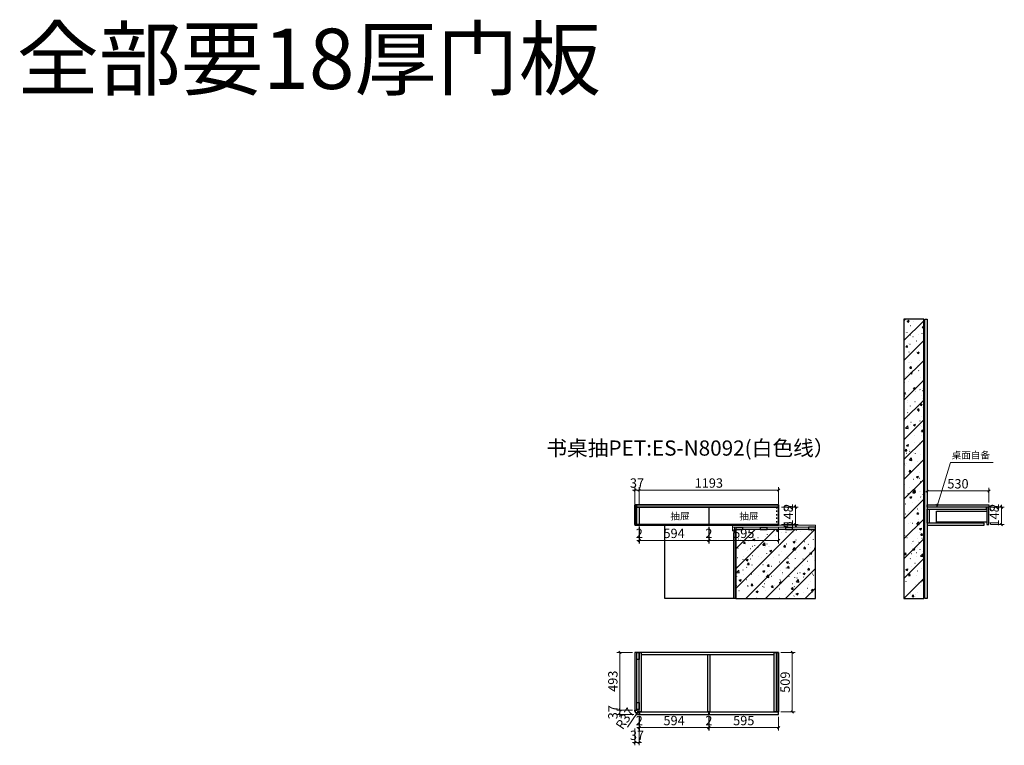
# Model space of a CAD drawing. Units: millimetres. Extents: x 91842 to 133800, y -73995 to -37962.
# Drawn here: x 122552 to 130981, y -73034 to -66825 of the extents above; entities that cross this region are included whole.
import ezdxf

# ---------------------------------------------------------------- set-up
doc = ezdxf.new("R2010")
doc.units = ezdxf.units.MM
doc.header["$PDMODE"] = 3
doc.linetypes.add('$0$ACAD_ISO03W100', pattern=[30, 12, -18])
doc.styles.add('宋体', font='txt', dxfattribs={"height": 100})
doc.styles.add('帝森标注0.5', font='txt', dxfattribs={"width": 0.5})
doc.dimstyles.new('帝森标注', dxfattribs={"dimscale": 20, "dimtxt": 4, "dimasz": 1, "dimexe": 1.25, "dimexo": 1, "dimgap": 0.5, "dimtad": 1, "dimdec": 0, "dimdsep": 46, "dimtxsty": '帝森标注0.5', "dimblk": 'OBLIQUE', "dimcen": 2.5, "dimclrd": 3, "dimclre": 3, "dimclrt": 1, "dimadec": 0, "dimazin": 0, "dimtfac": 1, "dimtdec": 0, "dimtix": 1, "dimtmove": 1, "dimatfit": 2, "dimldrblk": 'CCD_Leader_Arrow', "dimfxl": 6, "dimfxlon": 1, "dimlwd": 5, "dimlwe": 5, "dimarcsym": 0})

# ---------------------------------------------------------------- blocks, each defined once
blk = doc.blocks.new('_OBLIQUE')
at = {"color": 0}
blk.add_line((-0.5, -0.5), (0.5, 0.5), dxfattribs=at)
blk = doc.blocks.new('*D76')
at = {"color": 3, "lineweight": 5, "transparency": 16777216}
for p, q in [((130319.7, -70957.6), (130319.7, -70831.8)), ((130319.7, -70856.8), (130849.7, -70856.8)), ((130849.7, -70957.6), (130849.7, -70831.8))]:
    blk.add_line(p, q, dxfattribs=at)
at = {"layer": 'Defpoints', "color": 0, "transparency": 16777216}
for p in [(130849.7, -70856.8), (130319.7, -70977.6), (130849.7, -70977.6)]:
    blk.add_point(p, dxfattribs=at)
at = {"color": 3, "lineweight": 5, "transparency": 16777216, "xscale": 20, "yscale": 20, "zscale": 20, "rotation": 180}
blk.add_blockref('_OBLIQUE', (130319.7, -70856.8), dxfattribs=at)
at = {"color": 3, "lineweight": 5, "transparency": 16777216, "xscale": 20, "yscale": 20, "zscale": 20}
blk.add_blockref('_OBLIQUE', (130849.7, -70856.8), dxfattribs=at)
at = {"color": 1, "transparency": 16777216, "insert": (130584.7, -70806.8), "char_height": 80, "attachment_point": 5, "style": '帝森标注0.5'}
blk.add_mtext('530', dxfattribs=at)
blk = doc.blocks.new('CCD_Leader_Arrow')
at = {"color": 2, "linetype": 'ByBlock'}
blk.add_line((0, 0), (-1, 0), dxfattribs=at)
for points in [[(-0.86, 0.67), (-0.6, 0.85), (-0.24, 0), (0, 0)], [(-0.86, -0.67), (-0.6, -0.85), (-0.24, 0), (0, 0)]]:
    blk.add_solid(points, dxfattribs=at)
blk = doc.blocks.new('*D77')
at = {"color": 3, "lineweight": 5, "transparency": 16777216}
for p, q in [((130869.7, -70995.6), (130981.4, -70995.6)), ((130869.7, -70997.6), (130981.4, -70997.6)), ((130956.4, -70995.6), (130956.4, -70975.6)), ((130956.4, -70995.6), (130956.4, -70997.6)), ((130956.4, -70997.6), (130956.4, -71017.6))]:
    blk.add_line(p, q, dxfattribs=at)
at = {"layer": 'Defpoints', "color": 0, "transparency": 16777216}
for p in [(130849.7, -70995.6), (130849.7, -70997.6), (130956.4, -70997.6)]:
    blk.add_point(p, dxfattribs=at)
at = {"color": 3, "lineweight": 5, "transparency": 16777216, "xscale": 20, "yscale": 20, "zscale": 20}
for p, rotation in [((130956.4, -70995.6), 270), ((130956.4, -70997.6), 90)]:
    blk.add_blockref('_OBLIQUE', p, dxfattribs=dict(at, rotation=rotation))
at = {"color": 1, "transparency": 16777216, "insert": (130906.4, -70996.6), "char_height": 80, "attachment_point": 5, "rotation": 90, "style": '帝森标注0.5'}
blk.add_mtext('2', dxfattribs=at)
blk = doc.blocks.new('*D78')
at = {"color": 3, "lineweight": 5, "transparency": 16777216}
for p, q in [((130869.7, -70997.6), (130981.4, -70997.6)), ((130956.4, -70997.6), (130956.4, -71145.6)), ((130869.7, -71145.6), (130981.4, -71145.6))]:
    blk.add_line(p, q, dxfattribs=at)
at = {"layer": 'Defpoints', "color": 0, "transparency": 16777216}
for p in [(130849.7, -70997.6), (130849.7, -71145.6), (130956.4, -71145.6)]:
    blk.add_point(p, dxfattribs=at)
at = {"color": 3, "lineweight": 5, "transparency": 16777216, "xscale": 20, "yscale": 20, "zscale": 20}
for p, rotation in [((130956.4, -70997.6), 90), ((130956.4, -71145.6), 270)]:
    blk.add_blockref('_OBLIQUE', p, dxfattribs=dict(at, rotation=rotation))
at = {"color": 1, "transparency": 16777216, "insert": (130906.4, -71071.6), "char_height": 80, "attachment_point": 5, "rotation": 90, "style": '帝森标注0.5'}
blk.add_mtext('148', dxfattribs=at)
blk = doc.blocks.new('*D79')
at = {"color": 3, "lineweight": 5, "transparency": 16777216}
for p, q in [((127798.5, -72239.8), (127665.7, -72239.8)), ((127690.7, -72239.8), (127690.7, -72732.8)), ((127798.5, -72732.8), (127665.7, -72732.8))]:
    blk.add_line(p, q, dxfattribs=at)
at = {"layer": 'Defpoints', "color": 0, "transparency": 16777216}
for p in [(127818.5, -72239.8), (127690.7, -72732.8), (127818.5, -72732.8)]:
    blk.add_point(p, dxfattribs=at)
at = {"color": 3, "lineweight": 5, "transparency": 16777216, "xscale": 20, "yscale": 20, "zscale": 20}
for p, rotation in [((127690.7, -72239.8), 90), ((127690.7, -72732.8), 270)]:
    blk.add_blockref('_OBLIQUE', p, dxfattribs=dict(at, rotation=rotation))
at = {"color": 1, "transparency": 16777216, "insert": (127640.7, -72486.3), "char_height": 80, "attachment_point": 5, "rotation": 90, "style": '帝森标注0.5'}
blk.add_mtext('493', dxfattribs=at)
blk = doc.blocks.new('*D80')
at = {"color": 3, "lineweight": 5, "transparency": 16777216}
for p, q in [((127798.5, -72732.8), (127665.7, -72732.8)), ((127690.7, -72732.8), (127690.7, -72712.8)), ((127690.7, -72732.8), (127690.7, -72769.8)), ((127810.7, -72769.8), (127665.7, -72769.8)), ((127690.7, -72769.8), (127690.7, -72789.8))]:
    blk.add_line(p, q, dxfattribs=at)
at = {"layer": 'Defpoints', "color": 0, "transparency": 16777216}
for p in [(127818.5, -72732.8), (127690.7, -72769.8), (127855.5, -72769.8)]:
    blk.add_point(p, dxfattribs=at)
at = {"color": 3, "lineweight": 5, "transparency": 16777216, "xscale": 20, "yscale": 20, "zscale": 20}
for p, rotation in [((127690.7, -72732.8), 270), ((127690.7, -72769.8), 90)]:
    blk.add_blockref('_OBLIQUE', p, dxfattribs=dict(at, rotation=rotation))
at = {"color": 1, "transparency": 16777216, "insert": (127640.7, -72751.3), "char_height": 80, "attachment_point": 5, "rotation": 90, "style": '帝森标注0.5'}
blk.add_mtext('37', dxfattribs=at)
blk = doc.blocks.new('*D81')
at = {"color": 3, "lineweight": 5, "transparency": 16777216}
for p, q in [((127855.5, -72789.8), (127855.5, -72908.2)), ((127857.5, -72789.8), (127857.5, -72908.2)), ((127855.5, -72883.2), (127835.5, -72883.2)), ((127855.5, -72883.2), (127857.5, -72883.2)), ((127857.5, -72883.2), (127877.5, -72883.2))]:
    blk.add_line(p, q, dxfattribs=at)
at = {"layer": 'Defpoints', "color": 0, "transparency": 16777216}
for p in [(127855.5, -72769.8), (127857.5, -72769.8), (127857.5, -72883.2)]:
    blk.add_point(p, dxfattribs=at)
at = {"color": 3, "lineweight": 5, "transparency": 16777216, "xscale": 20, "yscale": 20, "zscale": 20}
blk.add_blockref('_OBLIQUE', (127855.5, -72883.2), dxfattribs=at)
at = {"color": 3, "lineweight": 5, "transparency": 16777216, "xscale": 20, "yscale": 20, "zscale": 20, "rotation": 180}
blk.add_blockref('_OBLIQUE', (127857.5, -72883.2), dxfattribs=at)
at = {"color": 1, "transparency": 16777216, "insert": (127856.5, -72833.2), "char_height": 80, "attachment_point": 5, "style": '帝森标注0.5'}
blk.add_mtext('2', dxfattribs=at)
blk = doc.blocks.new('*D82')
at = {"color": 3, "lineweight": 5, "transparency": 16777216}
for p, q in [((127857.5, -72789.8), (127857.5, -72908.2)), ((128451.5, -72789.8), (128451.5, -72908.2)), ((127857.5, -72883.2), (128451.5, -72883.2))]:
    blk.add_line(p, q, dxfattribs=at)
at = {"layer": 'Defpoints', "color": 0, "transparency": 16777216}
for p in [(127857.5, -72769.8), (128451.5, -72769.8), (128451.5, -72883.2)]:
    blk.add_point(p, dxfattribs=at)
at = {"color": 3, "lineweight": 5, "transparency": 16777216, "xscale": 20, "yscale": 20, "zscale": 20, "rotation": 180}
blk.add_blockref('_OBLIQUE', (127857.5, -72883.2), dxfattribs=at)
at = {"color": 3, "lineweight": 5, "transparency": 16777216, "xscale": 20, "yscale": 20, "zscale": 20}
blk.add_blockref('_OBLIQUE', (128451.5, -72883.2), dxfattribs=at)
at = {"color": 1, "transparency": 16777216, "insert": (128154.5, -72833.2), "char_height": 80, "attachment_point": 5, "style": '帝森标注0.5'}
blk.add_mtext('594', dxfattribs=at)
blk = doc.blocks.new('*D83')
at = {"color": 3, "lineweight": 5, "transparency": 16777216}
for p, q in [((128451.5, -72789.8), (128451.5, -72908.2)), ((128453.5, -72789.8), (128453.5, -72908.2)), ((128451.5, -72883.2), (128431.5, -72883.2)), ((128451.5, -72883.2), (128453.5, -72883.2)), ((128453.5, -72883.2), (128473.5, -72883.2))]:
    blk.add_line(p, q, dxfattribs=at)
at = {"layer": 'Defpoints', "color": 0, "transparency": 16777216}
for p in [(128451.5, -72769.8), (128453.5, -72769.8), (128453.5, -72883.2)]:
    blk.add_point(p, dxfattribs=at)
at = {"color": 3, "lineweight": 5, "transparency": 16777216, "xscale": 20, "yscale": 20, "zscale": 20}
blk.add_blockref('_OBLIQUE', (128451.5, -72883.2), dxfattribs=at)
at = {"color": 3, "lineweight": 5, "transparency": 16777216, "xscale": 20, "yscale": 20, "zscale": 20, "rotation": 180}
blk.add_blockref('_OBLIQUE', (128453.5, -72883.2), dxfattribs=at)
at = {"color": 1, "transparency": 16777216, "insert": (128452.5, -72833.2), "char_height": 80, "attachment_point": 5, "style": '帝森标注0.5'}
blk.add_mtext('2', dxfattribs=at)
blk = doc.blocks.new('*D84')
at = {"color": 3, "lineweight": 5, "transparency": 16777216}
for p, q in [((128453.5, -72789.8), (128453.5, -72908.2)), ((129048.5, -72789.8), (129048.5, -72908.2)), ((128453.5, -72883.2), (129048.5, -72883.2))]:
    blk.add_line(p, q, dxfattribs=at)
at = {"layer": 'Defpoints', "color": 0, "transparency": 16777216}
for p in [(128453.5, -72769.8), (129048.5, -72769.8), (129048.5, -72883.2)]:
    blk.add_point(p, dxfattribs=at)
at = {"color": 3, "lineweight": 5, "transparency": 16777216, "xscale": 20, "yscale": 20, "zscale": 20, "rotation": 180}
blk.add_blockref('_OBLIQUE', (128453.5, -72883.2), dxfattribs=at)
at = {"color": 3, "lineweight": 5, "transparency": 16777216, "xscale": 20, "yscale": 20, "zscale": 20}
blk.add_blockref('_OBLIQUE', (129048.5, -72883.2), dxfattribs=at)
at = {"color": 1, "transparency": 16777216, "insert": (128751, -72833.2), "char_height": 80, "attachment_point": 5, "style": '帝森标注0.5'}
blk.add_mtext('595', dxfattribs=at)
blk = doc.blocks.new('*D85')
at = {"color": 3, "lineweight": 5, "transparency": 16777216}
for p, q in [((127818.5, -72889.5), (127818.5, -73034.5)), ((127855.5, -72889.5), (127855.5, -73034.5)), ((127818.5, -73009.5), (127798.5, -73009.5)), ((127818.5, -73009.5), (127855.5, -73009.5)), ((127855.5, -73009.5), (127875.5, -73009.5))]:
    blk.add_line(p, q, dxfattribs=at)
at = {"layer": 'Defpoints', "color": 0, "transparency": 16777216}
for p in [(127818.5, -72732.8), (127855.5, -72751.8), (127855.5, -73009.5)]:
    blk.add_point(p, dxfattribs=at)
at = {"color": 3, "lineweight": 5, "transparency": 16777216, "xscale": 20, "yscale": 20, "zscale": 20}
blk.add_blockref('_OBLIQUE', (127818.5, -73009.5), dxfattribs=at)
at = {"color": 3, "lineweight": 5, "transparency": 16777216, "xscale": 20, "yscale": 20, "zscale": 20, "rotation": 180}
blk.add_blockref('_OBLIQUE', (127855.5, -73009.5), dxfattribs=at)
at = {"color": 1, "transparency": 16777216, "insert": (127837, -72959.5), "char_height": 80, "attachment_point": 5, "style": '帝森标注0.5'}
blk.add_mtext('37', dxfattribs=at)
blk = doc.blocks.new('*D86')
at = {"color": 3, "lineweight": 5, "transparency": 16777216}
for p, q in [((129068.5, -72239.8), (129190.7, -72239.8)), ((129165.7, -72239.8), (129165.7, -72748.8)), ((129068.5, -72748.8), (129190.7, -72748.8))]:
    blk.add_line(p, q, dxfattribs=at)
at = {"layer": 'Defpoints', "color": 0, "transparency": 16777216}
for p in [(129048.5, -72239.8), (129048.5, -72748.8), (129165.7, -72748.8)]:
    blk.add_point(p, dxfattribs=at)
at = {"color": 3, "lineweight": 5, "transparency": 16777216, "xscale": 20, "yscale": 20, "zscale": 20}
for p, rotation in [((129165.7, -72239.8), 90), ((129165.7, -72748.8), 270)]:
    blk.add_blockref('_OBLIQUE', p, dxfattribs=dict(at, rotation=rotation))
at = {"color": 1, "transparency": 16777216, "insert": (129115.7, -72494.3), "char_height": 80, "attachment_point": 5, "rotation": 90, "style": '帝森标注0.5'}
blk.add_mtext('509', dxfattribs=at)
blk = doc.blocks.new('*D87')
at = {"color": 3, "lineweight": 5, "transparency": 16777216}
for p, q in [((127855.5, -71161.2), (127855.5, -71306.2)), ((127857.5, -71161.2), (127857.5, -71306.2)), ((127855.5, -71281.2), (127835.5, -71281.2)), ((127855.5, -71281.2), (127857.5, -71281.2)), ((127857.5, -71281.2), (127877.5, -71281.2))]:
    blk.add_line(p, q, dxfattribs=at)
at = {"layer": 'Defpoints', "color": 0, "transparency": 16777216}
for p in [(127855.5, -70999.3), (127857.5, -70999.3), (127857.5, -71281.2)]:
    blk.add_point(p, dxfattribs=at)
at = {"color": 3, "lineweight": 5, "transparency": 16777216, "xscale": 20, "yscale": 20, "zscale": 20}
blk.add_blockref('_OBLIQUE', (127855.5, -71281.2), dxfattribs=at)
at = {"color": 3, "lineweight": 5, "transparency": 16777216, "xscale": 20, "yscale": 20, "zscale": 20, "rotation": 180}
blk.add_blockref('_OBLIQUE', (127857.5, -71281.2), dxfattribs=at)
at = {"color": 1, "transparency": 16777216, "insert": (127856.5, -71231.2), "char_height": 80, "attachment_point": 5, "style": '帝森标注0.5'}
blk.add_mtext('2', dxfattribs=at)
blk = doc.blocks.new('*D88')
at = {"color": 3, "lineweight": 5, "transparency": 16777216}
for p, q in [((127857.5, -71161.2), (127857.5, -71306.2)), ((128451.5, -71165.6), (128451.5, -71306.2)), ((127857.5, -71281.2), (128451.5, -71281.2))]:
    blk.add_line(p, q, dxfattribs=at)
at = {"layer": 'Defpoints', "color": 0, "transparency": 16777216}
for p in [(127857.5, -70999.3), (128451.5, -71145.6), (128451.5, -71281.2)]:
    blk.add_point(p, dxfattribs=at)
at = {"color": 3, "lineweight": 5, "transparency": 16777216, "xscale": 20, "yscale": 20, "zscale": 20, "rotation": 180}
blk.add_blockref('_OBLIQUE', (127857.5, -71281.2), dxfattribs=at)
at = {"color": 3, "lineweight": 5, "transparency": 16777216, "xscale": 20, "yscale": 20, "zscale": 20}
blk.add_blockref('_OBLIQUE', (128451.5, -71281.2), dxfattribs=at)
at = {"color": 1, "transparency": 16777216, "insert": (128154.5, -71231.2), "char_height": 80, "attachment_point": 5, "style": '帝森标注0.5'}
blk.add_mtext('594', dxfattribs=at)
blk = doc.blocks.new('*D89')
at = {"color": 3, "lineweight": 5, "transparency": 16777216}
for p, q in [((128451.5, -71165.6), (128451.5, -71306.2)), ((128453.5, -71165.6), (128453.5, -71306.2)), ((128451.5, -71281.2), (128431.5, -71281.2)), ((128451.5, -71281.2), (128453.5, -71281.2)), ((128453.5, -71281.2), (128473.5, -71281.2))]:
    blk.add_line(p, q, dxfattribs=at)
at = {"layer": 'Defpoints', "color": 0, "transparency": 16777216}
for p in [(128451.5, -71145.6), (128453.5, -71145.6), (128453.5, -71281.2)]:
    blk.add_point(p, dxfattribs=at)
at = {"color": 3, "lineweight": 5, "transparency": 16777216, "xscale": 20, "yscale": 20, "zscale": 20}
blk.add_blockref('_OBLIQUE', (128451.5, -71281.2), dxfattribs=at)
at = {"color": 3, "lineweight": 5, "transparency": 16777216, "xscale": 20, "yscale": 20, "zscale": 20, "rotation": 180}
blk.add_blockref('_OBLIQUE', (128453.5, -71281.2), dxfattribs=at)
at = {"color": 1, "transparency": 16777216, "insert": (128452.5, -71231.2), "char_height": 80, "attachment_point": 5, "style": '帝森标注0.5'}
blk.add_mtext('2', dxfattribs=at)
blk = doc.blocks.new('*D90')
at = {"color": 3, "lineweight": 5, "transparency": 16777216}
for p, q in [((128453.5, -71165.6), (128453.5, -71306.2)), ((129048.5, -71165.6), (129048.5, -71306.2)), ((128453.5, -71281.2), (129048.5, -71281.2))]:
    blk.add_line(p, q, dxfattribs=at)
at = {"layer": 'Defpoints', "color": 0, "transparency": 16777216}
for p in [(128453.5, -71145.6), (129048.5, -71145.6), (129048.5, -71281.2)]:
    blk.add_point(p, dxfattribs=at)
at = {"color": 3, "lineweight": 5, "transparency": 16777216, "xscale": 20, "yscale": 20, "zscale": 20, "rotation": 180}
blk.add_blockref('_OBLIQUE', (128453.5, -71281.2), dxfattribs=at)
at = {"color": 3, "lineweight": 5, "transparency": 16777216, "xscale": 20, "yscale": 20, "zscale": 20}
blk.add_blockref('_OBLIQUE', (129048.5, -71281.2), dxfattribs=at)
at = {"color": 1, "transparency": 16777216, "insert": (128751, -71231.2), "char_height": 80, "attachment_point": 5, "style": '帝森标注0.5'}
blk.add_mtext('595', dxfattribs=at)
blk = doc.blocks.new('*D91')
at = {"color": 3, "lineweight": 5, "transparency": 16777216}
for p, q in [((129072.7, -70995.6), (129217.7, -70995.6)), ((129072.7, -70997.6), (129217.7, -70997.6)), ((129192.7, -70995.6), (129192.7, -70975.6)), ((129192.7, -70995.6), (129192.7, -70997.6)), ((129192.7, -70997.6), (129192.7, -71017.6))]:
    blk.add_line(p, q, dxfattribs=at)
at = {"layer": 'Defpoints', "color": 0, "transparency": 16777216}
for p in [(127890.1, -70997.6), (127892.1, -70995.6), (129192.7, -70997.6)]:
    blk.add_point(p, dxfattribs=at)
at = {"color": 3, "lineweight": 5, "transparency": 16777216, "xscale": 20, "yscale": 20, "zscale": 20}
for p, rotation in [((129192.7, -70995.6), 270), ((129192.7, -70997.6), 90)]:
    blk.add_blockref('_OBLIQUE', p, dxfattribs=dict(at, rotation=rotation))
at = {"color": 1, "transparency": 16777216, "insert": (129142.7, -70996.6), "char_height": 80, "attachment_point": 5, "rotation": 90, "style": '帝森标注0.5'}
blk.add_mtext('2', dxfattribs=at)
blk = doc.blocks.new('*D92')
at = {"color": 3, "lineweight": 5, "transparency": 16777216}
for p, q in [((129072.7, -70997.6), (129217.7, -70997.6)), ((129192.7, -70997.6), (129192.7, -71145.6)), ((129072.7, -71145.6), (129217.7, -71145.6))]:
    blk.add_line(p, q, dxfattribs=at)
at = {"layer": 'Defpoints', "color": 0, "transparency": 16777216}
for p in [(127890.1, -70997.6), (129048.5, -71145.6), (129192.7, -71145.6)]:
    blk.add_point(p, dxfattribs=at)
at = {"color": 3, "lineweight": 5, "transparency": 16777216, "xscale": 20, "yscale": 20, "zscale": 20}
for p, rotation in [((129192.7, -70997.6), 90), ((129192.7, -71145.6), 270)]:
    blk.add_blockref('_OBLIQUE', p, dxfattribs=dict(at, rotation=rotation))
at = {"color": 1, "transparency": 16777216, "insert": (129142.7, -71071.6), "char_height": 80, "attachment_point": 5, "rotation": 90, "style": '帝森标注0.5'}
blk.add_mtext('148', dxfattribs=at)
blk = doc.blocks.new('*D93')
at = {"color": 3, "lineweight": 5, "transparency": 16777216}
for p, q in [((129192.7, -71145.6), (129192.7, -71125.6)), ((129072.7, -71145.6), (129217.7, -71145.6)), ((129072.7, -71150.6), (129217.7, -71150.6)), ((129192.7, -71145.6), (129192.7, -71150.6)), ((129192.7, -71150.6), (129192.7, -71170.6))]:
    blk.add_line(p, q, dxfattribs=at)
at = {"layer": 'Defpoints', "color": 0, "transparency": 16777216}
for p in [(129048.5, -71145.6), (129048.5, -71150.6), (129192.7, -71150.6)]:
    blk.add_point(p, dxfattribs=at)
at = {"color": 3, "lineweight": 5, "transparency": 16777216, "xscale": 20, "yscale": 20, "zscale": 20}
for p, rotation in [((129192.7, -71145.6), 270), ((129192.7, -71150.6), 90)]:
    blk.add_blockref('_OBLIQUE', p, dxfattribs=dict(at, rotation=rotation))
at = {"color": 1, "transparency": 16777216, "insert": (129142.7, -71148.1), "char_height": 80, "attachment_point": 5, "rotation": 90, "style": '帝森标注0.5'}
blk.add_mtext('5', dxfattribs=at)
blk = doc.blocks.new('*D94')
at = {"color": 3, "lineweight": 5, "transparency": 16777216}
for p, q in [((127818.5, -70850.5), (127798.5, -70850.5)), ((127818.5, -70970.5), (127818.5, -70825.5)), ((127818.5, -70850.5), (127855.5, -70850.5)), ((127855.5, -70970.5), (127855.5, -70825.5)), ((127855.5, -70850.5), (127875.5, -70850.5))]:
    blk.add_line(p, q, dxfattribs=at)
at = {"layer": 'Defpoints', "color": 0, "transparency": 16777216}
for p in [(127855.5, -70850.5), (127818.5, -70995.6), (127855.5, -70995.6)]:
    blk.add_point(p, dxfattribs=at)
at = {"color": 3, "lineweight": 5, "transparency": 16777216, "xscale": 20, "yscale": 20, "zscale": 20}
blk.add_blockref('_OBLIQUE', (127818.5, -70850.5), dxfattribs=at)
at = {"color": 3, "lineweight": 5, "transparency": 16777216, "xscale": 20, "yscale": 20, "zscale": 20, "rotation": 180}
blk.add_blockref('_OBLIQUE', (127855.5, -70850.5), dxfattribs=at)
at = {"color": 1, "transparency": 16777216, "insert": (127837, -70800.5), "char_height": 80, "attachment_point": 5, "style": '帝森标注0.5'}
blk.add_mtext('37', dxfattribs=at)
blk = doc.blocks.new('*D95')
at = {"color": 3, "lineweight": 5, "transparency": 16777216}
for p, q in [((127855.5, -70970.5), (127855.5, -70825.5)), ((127855.5, -70850.5), (129048.5, -70850.5)), ((129048.5, -70970.5), (129048.5, -70825.5))]:
    blk.add_line(p, q, dxfattribs=at)
at = {"layer": 'Defpoints', "color": 0, "transparency": 16777216}
for p in [(129048.5, -70850.5), (127855.5, -70995.6), (129048.5, -70997.6)]:
    blk.add_point(p, dxfattribs=at)
at = {"color": 3, "lineweight": 5, "transparency": 16777216, "xscale": 20, "yscale": 20, "zscale": 20, "rotation": 180}
blk.add_blockref('_OBLIQUE', (127855.5, -70850.5), dxfattribs=at)
at = {"color": 3, "lineweight": 5, "transparency": 16777216, "xscale": 20, "yscale": 20, "zscale": 20}
blk.add_blockref('_OBLIQUE', (129048.5, -70850.5), dxfattribs=at)
at = {"color": 1, "transparency": 16777216, "insert": (128452, -70800.5), "char_height": 80, "attachment_point": 5, "style": '帝森标注0.5'}
blk.add_mtext('1193', dxfattribs=at)
blk = doc.blocks.new('*D102')
at = {"color": 3, "lineweight": 5, "transparency": 16777216}
for p in [(127855.5, -72732.8), (127757, -72880.1)]:
    blk.add_line(p, (127834.9, -72763.5), dxfattribs=at)
at = {"layer": 'Defpoints', "color": 0, "transparency": 16777216}
for p in [(127855.5, -72732.8), (127834.9, -72763.5)]:
    blk.add_point(p, dxfattribs=at)
at = {"color": 3, "lineweight": 5, "transparency": 16777216, "xscale": 20, "yscale": 20, "zscale": 20, "rotation": 56.24625906742676}
blk.add_blockref('_OBLIQUE', (127834.9, -72763.5), dxfattribs=at)
at = {"color": 1, "transparency": 16777216, "insert": (127743.3, -72810.7), "char_height": 80, "attachment_point": 5, "rotation": 56.24626, "style": '帝森标注0.5'}
blk.add_mtext('R37', dxfattribs=at)

msp = doc.modelspace()

# ---------------------------------------------------------------- hatches: boundary and pattern name
h = msp.add_hatch()
h.set_pattern_fill('钢筋混凝土', color=8, scale=24, pattern_type=2)
h.set_pattern_definition([(45, (-42597.46, -44922.28), (-84.85281, 84.85281), []), (50, (-42597.46, -44922.28), (172.14244, -15.06051), [18, -198]), (355, (-42597.46, -44922.28), (-33.30032, 180.52611), [14.4, -158.4]), (100.4514, (-42583.11, -44923.53), (138.84225, 165.46549), [15.29765, -168.2741]), (46.1842, (-42597.46, -44874.28), (256.13785, -39.72456), [27, -297]), (96.6356, (-42576.1, -44877.6), (224.31905, 233.7883), [22.94647, -252.41112]), (351.1842, (-42597.46, -44874.28), (224.31887, 233.78846), [21.6, -237.6]), (21, (-42573.46, -44886.28), (143.25769, -96.62853), [18, -198]), (326, (-42573.46, -44886.28), (58.39568, 174.03601), [14.4, -158.4]), (71.4514, (-42561.52, -44894.33), (201.65343, 77.40732), [15.29765, -168.2741]), (37.5, (-42597.456, -44922.28), (2.918365, 79.894525), [1.2, -156.48, 1.2, -160.8, 1.2, -159]), (7.5, (-42597.46, -44922.28), (63.13669, 94.65881), [1.2, -91.68, 1.2, -152.88, 1.2, -60.6]), (327.5, (-42650.976, -44922.28), (128.117385, -5.41317), [1.2, -60, 1.2, -187.2, 1.2, -248.4]), (317.5, (-42674.98, -44922.28), (139.96468, 24.025196), [1.2, -78, 1.2, -124.32, 1.2, -176.4])])
h.paths.add_polyline_path([(130291.7, -69387.6), (130121.7, -69387.6), (130121.7, -71777.6), (130291.7, -71777.6)])
h = msp.add_hatch()
h.set_pattern_fill('钢筋混凝土', color=8, scale=24, pattern_type=2)
h.set_pattern_definition([(45, (-49134.13, -43488.06), (-84.85281, 84.85281), []), (50, (-49134.13, -43488.06), (172.14244, -15.06051), [18, -198]), (355, (-49134.13, -43488.06), (-33.30032, 180.52611), [14.4, -158.4]), (100.4514, (-49119.78, -43489.32), (138.84225, 165.46549), [15.29765, -168.2741]), (46.1842, (-49134.13, -43440.06), (256.13785, -39.72456), [27, -297]), (96.6356, (-49112.78, -43443.37), (224.31905, 233.7883), [22.94647, -252.41112]), (351.1842, (-49134.13, -43440.06), (224.31887, 233.78846), [21.6, -237.6]), (21, (-49110.13, -43452.06), (143.25769, -96.62853), [18, -198]), (326, (-49110.13, -43452.06), (58.39568, 174.03601), [14.4, -158.4]), (71.4514, (-49098.19, -43460.11), (201.65343, 77.40732), [15.29765, -168.2741]), (37.5, (-49134.13, -43488.06), (2.918365, 79.894525), [1.2, -156.48, 1.2, -160.8, 1.2, -159]), (7.5, (-49134.13, -43488.06), (63.13669, 94.65881), [1.2, -91.68, 1.2, -152.88, 1.2, -60.6]), (327.5, (-49187.65, -43488.06), (128.117385, -5.41317), [1.2, -60, 1.2, -187.2, 1.2, -248.4]), (317.5, (-49211.65, -43488.06), (139.96468, 24.025196), [1.2, -78, 1.2, -124.32, 1.2, -176.4])])
h.paths.add_polyline_path([(128683.5, -71777.6), (129365.5, -71777.6), (129365.5, -71187.6), (128683.5, -71187.6)])

# ---------------------------------------------------------------- linework, layer by layer
for p, q in [((127818.5, -70995.6), (127855.5, -70995.6)), ((127818.5, -71145.6), (127818.5, -70995.6)), ((127855.5, -70995.6), (127855.5, -71145.6)), ((127855.5, -71145.6), (127818.5, -71145.6))]:
    msp.add_line(p, q)
at = {"color": 8}
for p, q in [((127825.5, -71145.6), (127825.5, -70977.6)), ((127828.5, -71145.6), (127828.5, -70977.6)), ((127835.5, -71145.6), (127835.5, -70977.6))]:
    msp.add_line(p, q, dxfattribs=at)
for points in [[(130291.7, -69387.6), (130121.7, -69387.6), (130121.7, -71777.6), (130291.7, -71777.6)], [(130301.7, -69387.6), (130319.7, -69387.6), (130319.7, -71777.6), (130301.7, -71777.6)], [(129048.5, -70977.6), (127818.5, -70977.6), (127818.5, -70995.6), (129048.5, -70995.6)], [(130301.7, -70977.6), (130291.7, -70977.6), (130291.7, -71177.6), (130301.7, -71177.6)], [(130319.7, -70977.6), (130849.7, -70977.6), (130849.7, -70995.6), (130319.7, -70995.6)], [(130319.7, -71013.6), (130829.7, -71013.6), (130829.7, -70995.6), (130319.7, -70995.6)], [(130319.7, -71013.6), (130337.7, -71013.6), (130337.7, -71132.6), (130319.7, -71132.6)], [(130831.7, -71124.1), (130401.7, -71124.1), (130401.7, -71031.1), (130831.7, -71031.1)], [(130319.7, -71150.6), (130809.7, -71150.6), (130809.7, -71132.6), (130319.7, -71132.6)], [(128665.6, -71774.6), (128683.5, -71774.6), (128683.5, -71187.6), (128665.6, -71187.6)], [(128743.5, -71169.6), (128683.5, -71169.6), (128683.5, -71187.6), (128743.5, -71187.6)], [(128683.5, -71777.6), (129365.5, -71777.6), (129365.5, -71187.6), (128683.5, -71187.6)], [(128952.2, -71169.6), (128892.2, -71169.6), (128892.2, -71187.6), (128952.2, -71187.6)], [(129169.4, -71169.6), (129109.4, -71169.6), (129109.4, -71187.6), (129169.4, -71187.6)], [(129365.5, -71168.6), (129305.5, -71168.6), (129305.5, -71186.6), (129365.5, -71186.6)], [(127836.5, -72239.8), (127855.5, -72239.8), (127855.5, -72299.8), (127836.5, -72299.8)], [(127873.5, -72748.8), (127855.5, -72748.8), (127855.5, -72239.8), (127873.5, -72239.8)], [(129012.5, -72239.8), (127873.5, -72239.8), (127873.5, -72257.8), (129012.5, -72257.8)], [(128460.5, -72748.8), (128442.5, -72748.8), (128442.5, -72257.8), (128460.5, -72257.8)], [(129030.5, -72748.8), (129012.5, -72748.8), (129012.5, -72239.8), (129030.5, -72239.8)], [(127836.5, -72668.3), (127855.5, -72668.3), (127855.5, -72728.3), (127836.5, -72728.3)]]:
    msp.add_lwpolyline(points, close=True, dxfattribs=at)
for points in [[(129048.5, -70977.6), (127818.5, -70977.6), (127818.5, -71150.6), (129048.5, -71150.6)], [(127818.5, -70977.6), (129048.5, -70977.6), (129048.5, -70995.6), (127818.5, -70995.6)], [(127857.5, -70997.6), (128451.5, -70997.6), (128451.5, -71145.6), (127857.5, -71145.6)], [(128453.5, -70997.6), (129048.5, -70997.6), (129048.5, -71145.6), (128453.5, -71145.6)]]:
    msp.add_lwpolyline(points, close=True)
at = {"color": 7, "linetype": '$0$ACAD_ISO03W100'}
msp.add_lwpolyline([(129048.5, -70995.6), (129030.5, -70995.6), (129030.5, -71150.6), (129048.5, -71150.6)], close=True, dxfattribs=at)
at = {"color": 7}
for points in [[(130849.7, -70997.6), (130831.7, -70997.6), (130831.7, -71145.6), (130849.7, -71145.6)], [(127836.5, -72239.8), (127818.5, -72239.8), (127818.5, -72732.8), (127836.5, -72732.8)], [(129048.5, -72748.8), (129030.5, -72748.8), (129030.5, -72239.8), (129048.5, -72239.8)], [(127857.5, -72769.8), (128451.5, -72769.8), (128451.5, -72750.8), (127857.5, -72750.8)], [(128453.5, -72769.8), (129048.5, -72769.8), (129048.5, -72750.8), (128453.5, -72750.8)]]:
    msp.add_lwpolyline(points, close=True, dxfattribs=at)
at = {"color": 8}
msp.add_lwpolyline([(128073.5, -71150.6), (128073.5, -71774.6), (128665.6, -71774.6), (128665.6, -71215.6)], dxfattribs=at)
at = {"color": 8, "lineweight": 0}
msp.add_lwpolyline([(129365.5, -71150.6), (128653.5, -71150.6), (128653.5, -71198.6), (128671.9, -71198.6), (128671.9, -71168.6), (129365.5, -71168.6)], close=True, dxfattribs=at)
msp.add_lwpolyline([(128671.9, -71168.6), (128653.5, -71168.6)], dxfattribs=at)
at = {"color": 8}
msp.add_lwpolyline([(129048.5, -72239.8), (127818.5, -72239.8), (127818.5, -72719.8, 0.47088), (127855.5, -72769.8), (129048.5, -72769.8)], format="xyb", close=True, dxfattribs=at)
at = {"color": 7}
msp.add_lwpolyline([(127818.5, -72732.8), (127836.5, -72732.8, 0.414214), (127855.5, -72751.8), (127855.5, -72769.8, -0.414214)], format="xyb", close=True, dxfattribs=at)

# ---------------------------------------------------------------- texts
at = {"color": 255, "style": '宋体'}
for p in [(128123.3, -71104.1), (128713.3, -71104.1)]:
    msp.add_text('抽屉', height=60, dxfattribs=at).set_placement(p)
at = {"color": 255, "linetype": 'ByBlock', "ltscale": 5, "insert": (127529.7, -66901.5), "char_height": 515.81, "width": 6463.268, "attachment_point": 3, "style": '宋体'}
msp.add_mtext('全部要18厚门板', dxfattribs=at)
at = {"color": 6, "insert": (127060.8, -70208.9), "char_height": 130, "attachment_point": 1}
msp.add_mtext_dynamic_manual_height_columns('{\\fSimSun|b0|i0|c134|p2;\\C256;\\P书桌抽PET:ES-N8092(白色线）}', width=2650.35, gutter_width=12.5, heights=[0], dxfattribs=at)
at = {"color": 6, "linetype": 'ByBlock', "ltscale": 5, "insert": (130858.8, -70521.4), "char_height": 60, "width": 5385.205, "attachment_point": 3, "style": '宋体'}
msp.add_mtext('桌面自备', dxfattribs=at)

# ---------------------------------------------------------------- dimensions: what is measured, and where the dimension line sits
at = {"color": 7}
for base, p1, p2, picture, middle in [((127855.5, -70850.5), (127818.5, -70995.6), (127855.5, -70995.6), '*D94', (127837, -70800.5)), ((129048.5, -70850.5), (127855.5, -70995.6), (129048.5, -70997.6), '*D95', (128452, -70800.5)), ((130849.7, -70856.8), (130319.7, -70977.6), (130849.7, -70977.6), '*D76', (130584.7, -70806.8)), ((127857.5, -71281.2), (127855.5, -70999.3), (127857.5, -70999.3), '*D87', (127856.5, -71231.2)), ((128451.5, -71281.2), (127857.5, -70999.3), (128451.5, -71145.6), '*D88', (128154.5, -71231.2)), ((128453.5, -71281.2), (128451.5, -71145.6), (128453.5, -71145.6), '*D89', (128452.5, -71231.2)), ((129048.5, -71281.2), (128453.5, -71145.6), (129048.5, -71145.6), '*D90', (128751, -71231.2)), ((127855.5, -73009.5), (127818.5, -72732.8), (127855.5, -72751.8), '*D85', (127837, -72959.5)), ((127857.5, -72883.2), (127855.5, -72769.8), (127857.5, -72769.8), '*D81', (127856.5, -72833.2)), ((128451.5, -72883.2), (127857.5, -72769.8), (128451.5, -72769.8), '*D82', (128154.5, -72833.2)), ((128453.5, -72883.2), (128451.5, -72769.8), (128453.5, -72769.8), '*D83', (128452.5, -72833.2)), ((129048.5, -72883.2), (128453.5, -72769.8), (129048.5, -72769.8), '*D84', (128751, -72833.2))]:
    dim = msp.add_linear_dim(base=base, p1=p1, p2=p2, dimstyle='帝森标注', dxfattribs=at)
    dim.commit()
    dim.dimension.update_dxf_attribs({"geometry": picture, "text_midpoint": middle})
for base, p1, p2, picture, middle in [((129192.7, -70997.6), (127892.1, -70995.6), (127890.1, -70997.6), '*D91', (129142.7, -70996.6)), ((130956.4, -70997.6), (130849.7, -70995.6), (130849.7, -70997.6), '*D77', (130906.4, -70996.6)), ((129192.7, -71145.6), (127890.1, -70997.6), (129048.5, -71145.6), '*D92', (129142.7, -71071.6)), ((130956.4, -71145.6), (130849.7, -70997.6), (130849.7, -71145.6), '*D78', (130906.4, -71071.6)), ((129192.7, -71150.6), (129048.5, -71145.6), (129048.5, -71150.6), '*D93', (129142.7, -71148.1)), ((127690.7, -72732.8), (127818.5, -72239.8), (127818.5, -72732.8), '*D79', (127640.7, -72486.3)), ((129165.7, -72748.8), (129048.5, -72239.8), (129048.5, -72748.8), '*D86', (129115.7, -72494.3)), ((127690.7, -72769.8), (127818.5, -72732.8), (127855.5, -72769.8), '*D80', (127640.7, -72751.3))]:
    dim = msp.add_linear_dim(base=base, p1=p1, p2=p2, angle=90, dimstyle='帝森标注', dxfattribs=at)
    dim.commit()
    dim.dimension.update_dxf_attribs({"geometry": picture, "text_midpoint": middle})
dim = msp.add_radius_dim(center=(127855.5, -72732.8), mpoint=(127834.9, -72763.5), dimstyle='帝森标注', dxfattribs=at)
dim.commit()
dim.dimension.update_dxf_attribs({"geometry": '*D102', "text_midpoint": (127743.3, -72810.7)})

# ---------------------------------------------------------------- leaders
msp.add_leader([(130406.1, -70986.6), (130521.8, -70614.7), (130887, -70614.7)], dimstyle='帝森标注', override={"dimgap": 0.5, "dimtad": 0}, dxfattribs=at)

doc.saveas('drawing.dxf')
